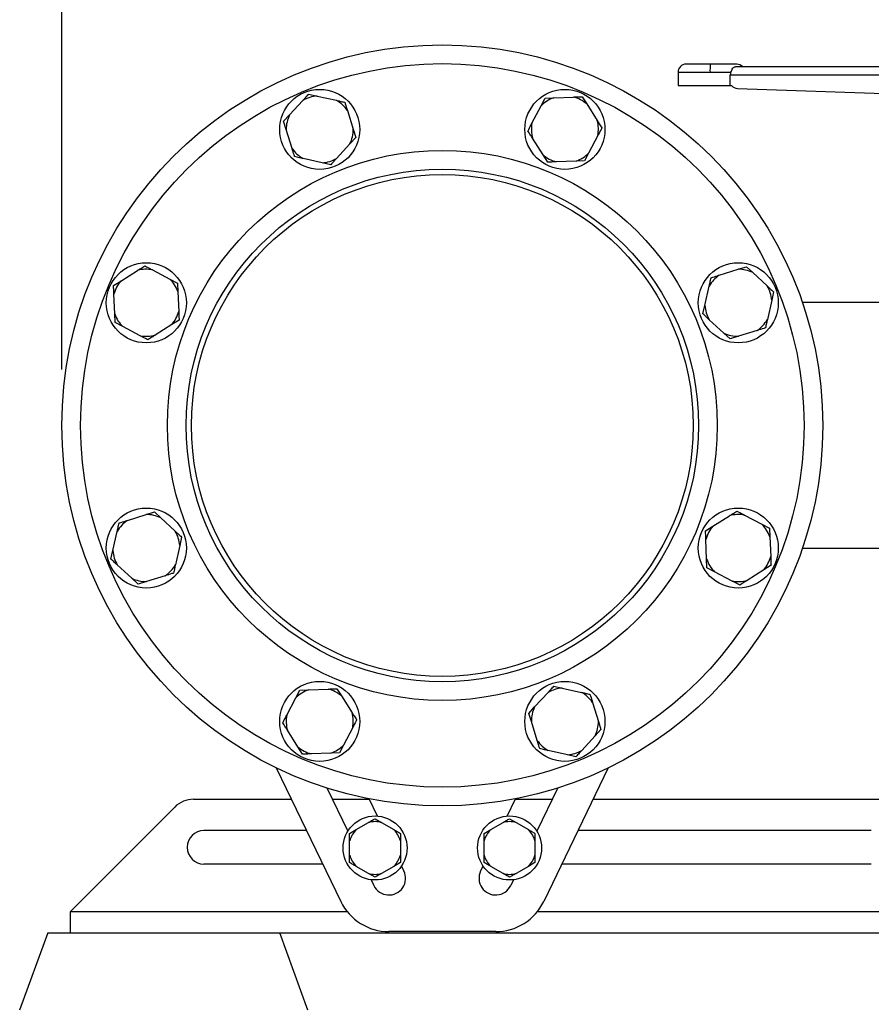
# Model space of a CAD drawing. Units: millimetres. Extents: x 4 to 416, y 4 to 293.
# Drawn here: x 220 to 235, y 65 to 83 of the extents above; entities that cross this region are included whole.
import ezdxf

# ---------------------------------------------------------------- set-up
doc = ezdxf.new("R2010")
doc.units = ezdxf.units.MM
doc.layers.add('SETHIGH', color=7, linetype='Continuous')
doc.styles.add('SLDTEXTSTYLE0', font='TXT', dxfattribs={"width": 0.75})
doc.dimstyles.new('SLDDIMSTYLE0', dxfattribs={"dimtxt": 3.5, "dimasz": 3.556, "dimexe": 0, "dimexo": 0.0625, "dimgap": 0.875, "dimtad": 1, "dimdec": 0, "dimlfac": 21, "dimrnd": 1e-09, "dimzin": 12, "dimdsep": 46, "dimtxsty": 'SLDTEXTSTYLE0', "dimsah": 1, "dimcen": 0.09, "dimadec": 0, "dimazin": 3, "dimtfac": 1, "dimtdec": 0, "dimtofl": 0, "dimtmove": 0, "dimatfit": 3, "dimfxl": 0, "dimfrac": 2, "dimtolj": 1, "dimtzin": 12, "dimarcsym": 0})

# ---------------------------------------------------------------- blocks, each defined once
blk = doc.blocks.new('_D_6')
at = {"layer": 'SETHIGH'}
for p, q in [((220.281, 76.538), (220.281, 155.06)), ((297.686, 100.216), (297.686, 155.06)), ((297.686, 154.06), (220.281, 154.06))]:
    blk.add_line(p, q, dxfattribs=at)
for points in [[(220.281, 154.06), (223.837, 153.679), (223.837, 154.441)], [(297.686, 154.06), (294.13, 154.441), (294.13, 153.679)]]:
    blk.add_solid(points, dxfattribs=at)
at = {"layer": 'SETHIGH', "insert": (251.979, 158.572), "char_height": 3.5, "attachment_point": 1, "style": 'SLDTEXTSTYLE0'}
blk.add_mtext('1626', dxfattribs=at)

msp = doc.modelspace()

# ---------------------------------------------------------------- linework, layer by layer
at = {"color": 7, "linetype": 'Continuous', "lineweight": 25}
for p, q in [((231.271, 81.838), (231.271, 81.6)), ((231.848, 81.981), (231.414, 81.981)), ((231.842, 81.838), (232.214, 81.838)), ((232.318, 81.981), (231.848, 81.981)), ((240.52, 81.933), (232.299, 81.933)), ((232.204, 81.6), (232.204, 81.79)), ((232.204, 81.79), (240.51, 81.79)), ((231.271, 81.6), (232.204, 81.6)), ((232.204, 81.6), (232.227, 81.6)), ((232.332, 81.548), (239.691, 81.291)), ((224.34, 81.075), (224.579, 81.334)), ((224.683, 81.447), (224.834, 81.413)), ((224.834, 81.413), (225.177, 81.336)), ((228.829, 81.239), (228.901, 81.375)), ((228.901, 81.375), (229.054, 81.381)), ((229.054, 81.381), (229.406, 81.395)), ((229.56, 81.401), (229.642, 81.271)), ((225.373, 81.155), (225.478, 80.819)), ((228.666, 80.927), (228.829, 81.239)), ((229.642, 81.271), (229.83, 80.974)), ((224.236, 80.962), (224.34, 81.075)), ((224.282, 80.815), (224.236, 80.962)), ((224.387, 80.479), (224.282, 80.815)), ((225.478, 80.819), (225.523, 80.672)), ((225.523, 80.672), (225.419, 80.559)), ((228.864, 80.363), (228.676, 80.661)), ((229.841, 80.707), (229.677, 80.396)), ((225.419, 80.559), (225.18, 80.3)), ((224.926, 80.221), (224.583, 80.298)), ((228.947, 80.233), (228.864, 80.363)), ((229.452, 80.253), (229.1, 80.239)), ((229.606, 80.259), (229.452, 80.253)), ((229.677, 80.396), (229.606, 80.259)), ((225.076, 80.187), (224.926, 80.221)), ((232.008, 78.218), (232.344, 78.323)), ((232.344, 78.323), (232.491, 78.368)), ((232.491, 78.368), (232.604, 78.264)), ((221.333, 78.113), (221.631, 78.302)), ((221.897, 78.312), (222.209, 78.149)), ((222.209, 78.149), (222.345, 78.077)), ((232.604, 78.264), (232.863, 78.025)), ((221.203, 78.031), (221.333, 78.113)), ((222.345, 78.077), (222.351, 77.923)), ((231.75, 77.678), (231.827, 78.022)), ((221.223, 77.526), (221.209, 77.877)), ((222.351, 77.923), (222.365, 77.572)), ((232.976, 77.921), (232.942, 77.771)), ((231.716, 77.528), (231.75, 77.678)), ((232.942, 77.771), (232.865, 77.427)), ((235.9, 77.728), (233.489, 77.728)), ((221.23, 77.372), (221.223, 77.526)), ((221.366, 77.3), (221.23, 77.372)), ((221.678, 77.137), (221.366, 77.3)), ((222.241, 77.336), (221.944, 77.148)), ((222.371, 77.418), (222.241, 77.336)), ((232.088, 77.185), (231.829, 77.424)), ((232.201, 77.081), (232.088, 77.185)), ((232.348, 77.127), (232.201, 77.081)), ((232.684, 77.231), (232.348, 77.127)), ((221.449, 73.844), (221.785, 73.949)), ((221.785, 73.949), (221.932, 73.995)), ((221.932, 73.995), (222.045, 73.89)), ((231.892, 73.74), (232.189, 73.928)), ((232.456, 73.939), (232.767, 73.775)), ((222.045, 73.89), (222.304, 73.652)), ((232.767, 73.775), (232.904, 73.704)), ((221.191, 73.305), (221.268, 73.648)), ((231.762, 73.658), (231.892, 73.74)), ((232.904, 73.704), (232.91, 73.55)), ((222.417, 73.547), (222.383, 73.397)), ((231.782, 73.152), (231.768, 73.504)), ((232.91, 73.55), (232.924, 73.198)), ((221.157, 73.155), (221.191, 73.305)), ((222.383, 73.397), (222.306, 73.054)), ((233.489, 73.347), (235.9, 73.347)), ((221.529, 72.812), (221.27, 73.05)), ((231.788, 72.998), (231.782, 73.152)), ((231.924, 72.927), (231.788, 72.998)), ((232.236, 72.763), (231.924, 72.927)), ((232.8, 72.962), (232.502, 72.774)), ((232.93, 73.044), (232.8, 72.962)), ((221.642, 72.707), (221.529, 72.812)), ((221.789, 72.753), (221.642, 72.707)), ((222.125, 72.858), (221.789, 72.753)), ((224.456, 70.68), (224.527, 70.816)), ((224.527, 70.816), (224.681, 70.822)), ((224.681, 70.822), (225.033, 70.837)), ((225.186, 70.843), (225.269, 70.713)), ((228.714, 70.517), (228.953, 70.775)), ((229.057, 70.888), (229.207, 70.855)), ((229.207, 70.855), (229.551, 70.777)), ((224.292, 70.368), (224.456, 70.68)), ((225.269, 70.713), (225.457, 70.415)), ((229.746, 70.597), (229.851, 70.26)), ((228.61, 70.403), (228.714, 70.517)), ((228.655, 70.257), (228.61, 70.403)), ((228.76, 69.92), (228.655, 70.257)), ((229.851, 70.26), (229.897, 70.114)), ((224.491, 69.804), (224.303, 70.102)), ((225.468, 70.149), (225.304, 69.837)), ((229.897, 70.114), (229.793, 70)), ((229.793, 70), (229.554, 69.742)), ((224.573, 69.674), (224.491, 69.804)), ((225.304, 69.837), (225.232, 69.701)), ((229.299, 69.662), (228.956, 69.74)), ((225.079, 69.695), (224.727, 69.68)), ((225.232, 69.701), (225.079, 69.695)), ((229.45, 69.629), (229.299, 69.662)), ((224.105, 69.433), (225.257, 67.048)), ((230.028, 69.433), (228.876, 67.048)), ((225.006, 69.073), (225.379, 68.3)), ((229.127, 69.073), (228.754, 68.3)), ((222.63, 68.871), (224.376, 68.871)), ((225.103, 68.871), (225.764, 68.871)), ((225.909, 68.572), (225.76, 68.879)), ((228.224, 68.572), (228.373, 68.879)), ((228.369, 68.871), (229.03, 68.871)), ((229.757, 68.871), (249.933, 68.871)), ((220.433, 66.871), (222.294, 68.732)), ((225.867, 68.524), (225.983, 68.457)), ((228.266, 68.524), (228.383, 68.457)), ((224.646, 68.312), (222.814, 68.312)), ((225.386, 68.312), (225.373, 68.312)), ((225.414, 68.263), (225.531, 68.33)), ((225.531, 68.33), (225.75, 68.457)), ((225.983, 68.457), (226.203, 68.33)), ((227.814, 68.263), (227.93, 68.33)), ((227.93, 68.33), (228.15, 68.457)), ((228.383, 68.457), (228.602, 68.33)), ((228.76, 68.312), (228.747, 68.312)), ((234.719, 68.312), (229.487, 68.312)), ((225.414, 68.129), (225.414, 68.263)), ((227.814, 68.129), (227.814, 68.263)), ((225.414, 67.875), (225.414, 68.129)), ((226.319, 68.129), (226.319, 67.875)), ((227.814, 67.875), (227.814, 68.129)), ((228.719, 68.129), (228.719, 67.875)), ((226.319, 67.875), (226.319, 67.741)), ((228.719, 67.875), (228.719, 67.741)), ((224.934, 67.716), (222.814, 67.716)), ((225.75, 67.547), (225.531, 67.674)), ((226.203, 67.674), (225.983, 67.547)), ((226.319, 67.741), (226.203, 67.674)), ((226.382, 67.592), (226.339, 67.681)), ((227.751, 67.592), (227.794, 67.681)), ((228.15, 67.547), (227.93, 67.674)), ((228.602, 67.674), (228.383, 67.547)), ((228.719, 67.741), (228.602, 67.674)), ((234.719, 67.716), (229.199, 67.716)), ((225.867, 67.48), (225.75, 67.547)), ((225.797, 67.435), (225.846, 67.333)), ((228.266, 67.48), (228.15, 67.547)), ((228.336, 67.435), (228.287, 67.333)), ((220.433, 66.49), (220.433, 66.871)), ((220.031, 66.49), (219.528, 65.109)), ((220.031, 66.49), (220.433, 66.49)), ((220.433, 66.49), (221.571, 66.49)), ((221.571, 66.49), (222.629, 66.49)), ((222.629, 66.49), (240.433, 66.49)), ((224.671, 65.109), (224.169, 66.49)), ((228.019, 66.51), (226.114, 66.51))]:
    msp.add_line(p, q, dxfattribs=at)
at = {"color": 8, "linetype": 'Continuous', "lineweight": 25}
for p, q in [((231.271, 81.838), (231.842, 81.838)), ((220.433, 66.871), (225.368, 66.871)), ((228.766, 66.871), (240.433, 66.871))]:
    msp.add_line(p, q, dxfattribs=at)
at = {"color": 7, "linetype": 'Continuous', "lineweight": 25}
for centre, radius in [((227.067, 75.538), 6.786), ((227.067, 75.538), 6.452), ((224.88, 80.817), 0.714), ((229.253, 80.817), 0.714), ((227.067, 75.538), 4.905), ((227.067, 75.538), 4.571), ((227.067, 75.538), 4.476), ((221.787, 77.725), 0.714), ((232.346, 77.725), 0.714), ((221.787, 73.351), 0.714), ((232.346, 73.351), 0.714), ((224.88, 70.259), 0.714), ((229.253, 70.259), 0.714), ((225.867, 68.002), 0.571), ((228.266, 68.002), 0.571)]:
    msp.add_circle(centre, radius, dxfattribs=at)
for centre, radius, start, end in [((231.414, 81.838), 0.143, 90, 180), ((232.729, 81.873), 0.888, 173.0653, 182.3018), ((232.318, 81.838), 0.143, 41.8103, 90), ((224.88, 80.817), 0.598, 94.4273, 120.1862), ((224.88, 80.817), 0.598, 34.4273, 60.1862), ((229.253, 80.817), 0.598, 109.4273, 135.1862), ((229.253, 80.817), 0.598, 49.4273, 75.1862), ((224.88, 80.817), 0.598, 154.4273, 180.1862), ((229.253, 80.817), 0.598, 349.4273, 15.1862), ((224.88, 80.817), 0.598, 334.4273, 0.1862), ((229.253, 80.817), 0.598, 169.4273, 195.1862), ((224.88, 80.817), 0.598, 214.4273, 240.1862), ((224.88, 80.817), 0.598, 274.4273, 300.1862), ((229.253, 80.817), 0.598, 229.4273, 255.1862), ((229.253, 80.817), 0.598, 289.4273, 315.1862), ((221.787, 77.725), 0.598, 79.4273, 105.1862), ((232.346, 77.725), 0.598, 64.4273, 90.1862), ((221.787, 77.725), 0.598, 19.4273, 45.1862), ((232.346, 77.725), 0.598, 124.4273, 150.1862), ((221.787, 77.725), 0.598, 139.4273, 165.1862), ((232.346, 77.725), 0.598, 4.4273, 30.1862), ((232.346, 77.725), 0.598, 184.4273, 210.1862), ((221.787, 77.725), 0.598, 199.4273, 225.1862), ((221.787, 77.725), 0.598, 319.4273, 345.1862), ((232.346, 77.725), 0.598, 304.4273, 330.1862), ((221.787, 77.725), 0.598, 259.4273, 285.1862), ((232.346, 77.725), 0.598, 244.4273, 270.1862), ((221.787, 73.351), 0.598, 64.4273, 90.1862), ((232.346, 73.351), 0.598, 79.4273, 105.1862), ((221.787, 73.351), 0.598, 124.4273, 150.1862), ((232.346, 73.351), 0.598, 19.4273, 45.1862), ((221.787, 73.351), 0.598, 4.4273, 30.1862), ((232.346, 73.351), 0.598, 139.4273, 165.1862), ((221.787, 73.351), 0.598, 184.4273, 210.1862), ((221.787, 73.351), 0.598, 304.4273, 330.1862), ((232.346, 73.351), 0.598, 199.4273, 225.1862), ((232.346, 73.351), 0.598, 319.4273, 345.1862), ((221.787, 73.351), 0.598, 244.4273, 270.1862), ((232.346, 73.351), 0.598, 259.4273, 285.1862), ((224.88, 70.259), 0.598, 109.4273, 135.1862), ((224.88, 70.259), 0.598, 49.4273, 75.1862), ((229.253, 70.259), 0.598, 94.4273, 120.1862), ((229.253, 70.259), 0.598, 34.4273, 60.1862), ((229.253, 70.259), 0.598, 154.4273, 180.1862), ((224.88, 70.259), 0.598, 169.4273, 195.1862), ((224.88, 70.259), 0.598, 349.4273, 15.1862), ((229.253, 70.259), 0.598, 334.4273, 0.1862), ((229.253, 70.259), 0.598, 214.4273, 240.1862), ((224.88, 70.259), 0.598, 229.4273, 255.1862), ((224.88, 70.259), 0.598, 289.4273, 315.1862), ((229.253, 70.259), 0.598, 274.4273, 300.1862), ((222.63, 68.395), 0.476, 90, 135), ((222.814, 68.014), 0.298, 90, 270), ((225.867, 68.002), 0.47, 135.6576, 164.3424), ((225.867, 68.002), 0.47, 75.6576, 104.3424), ((225.867, 68.002), 0.47, 15.6576, 44.3424), ((228.266, 68.002), 0.47, 135.6576, 164.3424), ((228.266, 68.002), 0.47, 75.6576, 104.3424), ((228.266, 68.002), 0.47, 15.6576, 44.3424), ((225.867, 68.002), 0.47, 195.6576, 224.3424), ((225.867, 68.002), 0.47, 315.6576, 344.3424), ((228.266, 68.002), 0.47, 195.6576, 224.3424), ((228.266, 68.002), 0.47, 315.6576, 344.3424), ((225.867, 68.002), 0.47, 255.6576, 284.3424), ((226.114, 67.462), 0.298, 205.7822, 25.7822), ((228.019, 67.462), 0.298, 154.2178, 334.2178), ((228.266, 68.002), 0.47, 255.6576, 284.3424), ((226.114, 67.462), 0.952, 205.7822, 270), ((228.019, 67.462), 0.952, 270, 334.2178)]:
    msp.add_arc(centre, radius, start, end, dxfattribs=at)
msp.add_ellipse((232.337, 81.691), major_axis=(0, 0.143), ratio=0.998095, start_param=2.26589, end_param=3.106686, dxfattribs=at)
for points, knots in [([(232.214, 81.838), (232.211, 81.83), (232.205, 81.815), (232.204, 81.798), (232.204, 81.79)], [0, 0, 0, 0, 0.505479, 1, 1, 1, 1]), ([(232.214, 81.838), (232.22, 81.851), (232.232, 81.878), (232.248, 81.909), (232.269, 81.93), (232.289, 81.932), (232.299, 81.933)], [0, 0, 0, 0, 0.241922, 0.485174, 0.737859, 1, 1, 1, 1]), ([(224.579, 81.334), (224.594, 81.35), (224.63, 81.389), (224.664, 81.426), (224.683, 81.447)], [0, 0, 0, 0, 0.421442, 1, 1, 1, 1]), ([(225.177, 81.336), (225.199, 81.331), (225.25, 81.319), (225.299, 81.308), (225.327, 81.302)], [0, 0, 0, 0, 0.421433, 1, 1, 1, 1]), ([(229.406, 81.395), (229.428, 81.396), (229.481, 81.398), (229.531, 81.4), (229.56, 81.401)], [0, 0, 0, 0, 0.42145, 1, 1, 1, 1]), ([(225.327, 81.302), (225.33, 81.292), (225.345, 81.245), (225.361, 81.195), (225.373, 81.155)], [0, 0, 0, 0, 0.206691, 1, 1, 1, 1]), ([(229.83, 80.974), (229.842, 80.955), (229.87, 80.91), (229.897, 80.868), (229.913, 80.844)], [0, 0, 0, 0, 0.421442, 1, 1, 1, 1]), ([(228.594, 80.791), (228.599, 80.8), (228.622, 80.844), (228.646, 80.89), (228.666, 80.927)], [0, 0, 0, 0, 0.206687, 1, 1, 1, 1]), ([(228.676, 80.661), (228.664, 80.679), (228.636, 80.724), (228.609, 80.766), (228.594, 80.791)], [0, 0, 0, 0, 0.421444, 1, 1, 1, 1]), ([(229.913, 80.844), (229.908, 80.835), (229.885, 80.791), (229.86, 80.744), (229.841, 80.707)], [0, 0, 0, 0, 0.2066883, 1, 1, 1, 1]), ([(224.432, 80.332), (224.429, 80.342), (224.415, 80.389), (224.399, 80.439), (224.387, 80.479)], [0, 0, 0, 0, 0.206683, 1, 1, 1, 1]), ([(224.583, 80.298), (224.561, 80.303), (224.509, 80.315), (224.461, 80.326), (224.432, 80.332)], [0, 0, 0, 0, 0.4214325, 1, 1, 1, 1]), ([(225.18, 80.3), (225.165, 80.284), (225.13, 80.245), (225.096, 80.208), (225.076, 80.187)], [0, 0, 0, 0, 0.421451, 1, 1, 1, 1]), ([(229.1, 80.239), (229.078, 80.238), (229.026, 80.236), (228.976, 80.234), (228.947, 80.233)], [0, 0, 0, 0, 0.42145, 1, 1, 1, 1]), ([(221.631, 78.302), (221.649, 78.314), (221.694, 78.342), (221.736, 78.368), (221.761, 78.384)], [0, 0, 0, 0, 0.421438, 1, 1, 1, 1]), ([(221.761, 78.384), (221.77, 78.379), (221.814, 78.356), (221.86, 78.332), (221.897, 78.312)], [0, 0, 0, 0, 0.206693, 1, 1, 1, 1]), ([(231.827, 78.022), (231.832, 78.044), (231.844, 78.095), (231.855, 78.144), (231.861, 78.172)], [0, 0, 0, 0, 0.42144, 1, 1, 1, 1]), ([(231.861, 78.172), (231.871, 78.175), (231.918, 78.19), (231.968, 78.205), (232.008, 78.218)], [0, 0, 0, 0, 0.20669, 1, 1, 1, 1]), ([(221.209, 77.877), (221.208, 77.9), (221.206, 77.952), (221.204, 78.002), (221.203, 78.031)], [0, 0, 0, 0, 0.421439, 1, 1, 1, 1]), ([(232.863, 78.025), (232.879, 78.01), (232.918, 77.974), (232.955, 77.94), (232.976, 77.921)], [0, 0, 0, 0, 0.421447, 1, 1, 1, 1]), ([(222.365, 77.572), (222.366, 77.55), (222.368, 77.497), (222.37, 77.447), (222.371, 77.418)], [0, 0, 0, 0, 0.42144, 1, 1, 1, 1]), ([(231.829, 77.424), (231.813, 77.439), (231.774, 77.475), (231.737, 77.509), (231.716, 77.528)], [0, 0, 0, 0, 0.421435, 1, 1, 1, 1]), ([(232.831, 77.277), (232.821, 77.274), (232.774, 77.259), (232.724, 77.244), (232.684, 77.231)], [0, 0, 0, 0, 0.206684, 1, 1, 1, 1]), ([(232.865, 77.427), (232.86, 77.406), (232.848, 77.354), (232.837, 77.305), (232.831, 77.277)], [0, 0, 0, 0, 0.421439, 1, 1, 1, 1]), ([(221.814, 77.065), (221.805, 77.07), (221.761, 77.093), (221.714, 77.117), (221.678, 77.137)], [0, 0, 0, 0, 0.206693, 1, 1, 1, 1]), ([(221.944, 77.148), (221.925, 77.136), (221.881, 77.107), (221.838, 77.081), (221.814, 77.065)], [0, 0, 0, 0, 0.421438, 1, 1, 1, 1]), ([(232.189, 73.928), (232.208, 73.94), (232.253, 73.968), (232.295, 73.995), (232.319, 74.01)], [0, 0, 0, 0, 0.421451, 1, 1, 1, 1]), ([(232.319, 74.01), (232.328, 74.006), (232.372, 73.983), (232.419, 73.958), (232.456, 73.939)], [0, 0, 0, 0, 0.206693, 1, 1, 1, 1]), ([(221.268, 73.648), (221.273, 73.67), (221.285, 73.721), (221.296, 73.77), (221.302, 73.798)], [0, 0, 0, 0, 0.421442, 1, 1, 1, 1]), ([(221.302, 73.798), (221.312, 73.802), (221.359, 73.816), (221.409, 73.832), (221.449, 73.844)], [0, 0, 0, 0, 0.20669, 1, 1, 1, 1]), ([(222.304, 73.652), (222.32, 73.637), (222.359, 73.601), (222.396, 73.567), (222.417, 73.547)], [0, 0, 0, 0, 0.421434, 1, 1, 1, 1]), ([(231.768, 73.504), (231.767, 73.526), (231.765, 73.579), (231.763, 73.629), (231.762, 73.658)], [0, 0, 0, 0, 0.421442, 1, 1, 1, 1]), ([(221.27, 73.05), (221.254, 73.065), (221.215, 73.101), (221.179, 73.135), (221.157, 73.155)], [0, 0, 0, 0, 0.421446, 1, 1, 1, 1]), ([(222.306, 73.054), (222.301, 73.032), (222.29, 72.981), (222.279, 72.932), (222.272, 72.904)], [0, 0, 0, 0, 0.42144, 1, 1, 1, 1]), ([(232.924, 73.198), (232.925, 73.176), (232.927, 73.123), (232.929, 73.073), (232.93, 73.044)], [0, 0, 0, 0, 0.421441, 1, 1, 1, 1]), ([(222.272, 72.904), (222.262, 72.901), (222.215, 72.886), (222.165, 72.87), (222.125, 72.858)], [0, 0, 0, 0, 0.20669, 1, 1, 1, 1]), ([(232.372, 72.692), (232.363, 72.697), (232.319, 72.72), (232.273, 72.744), (232.236, 72.763)], [0, 0, 0, 0, 0.206693, 1, 1, 1, 1]), ([(232.502, 72.774), (232.484, 72.762), (232.439, 72.734), (232.397, 72.707), (232.372, 72.692)], [0, 0, 0, 0, 0.421437, 1, 1, 1, 1]), ([(225.033, 70.837), (225.055, 70.837), (225.108, 70.84), (225.158, 70.842), (225.186, 70.843)], [0, 0, 0, 0, 0.42145, 1, 1, 1, 1]), ([(228.953, 70.775), (228.968, 70.792), (229.003, 70.83), (229.037, 70.867), (229.057, 70.888)], [0, 0, 0, 0, 0.421442, 1, 1, 1, 1]), ([(229.551, 70.777), (229.572, 70.772), (229.624, 70.761), (229.672, 70.75), (229.701, 70.743)], [0, 0, 0, 0, 0.421433, 1, 1, 1, 1]), ([(229.701, 70.743), (229.704, 70.734), (229.719, 70.686), (229.734, 70.636), (229.746, 70.597)], [0, 0, 0, 0, 0.206688, 1, 1, 1, 1]), ([(224.22, 70.232), (224.225, 70.241), (224.248, 70.285), (224.273, 70.331), (224.292, 70.368)], [0, 0, 0, 0, 0.206689, 1, 1, 1, 1]), ([(225.457, 70.415), (225.469, 70.396), (225.497, 70.352), (225.524, 70.31), (225.539, 70.285)], [0, 0, 0, 0, 0.421442, 1, 1, 1, 1]), ([(225.539, 70.285), (225.534, 70.276), (225.511, 70.232), (225.487, 70.186), (225.468, 70.149)], [0, 0, 0, 0, 0.206689, 1, 1, 1, 1]), ([(224.303, 70.102), (224.291, 70.121), (224.263, 70.165), (224.236, 70.208), (224.22, 70.232)], [0, 0, 0, 0, 0.421442, 1, 1, 1, 1]), ([(228.806, 69.774), (228.803, 69.783), (228.788, 69.831), (228.772, 69.881), (228.76, 69.92)], [0, 0, 0, 0, 0.206689, 1, 1, 1, 1]), ([(228.956, 69.74), (228.934, 69.745), (228.883, 69.756), (228.834, 69.767), (228.806, 69.774)], [0, 0, 0, 0, 0.4214397, 1, 1, 1, 1]), ([(229.554, 69.742), (229.539, 69.725), (229.503, 69.687), (229.469, 69.65), (229.45, 69.629)], [0, 0, 0, 0, 0.4214483, 1, 1, 1, 1]), ([(224.727, 69.68), (224.705, 69.68), (224.652, 69.677), (224.602, 69.675), (224.573, 69.674)], [0, 0, 0, 0, 0.42145, 1, 1, 1, 1]), ([(225.75, 68.457), (225.769, 68.468), (225.809, 68.491), (225.847, 68.513), (225.867, 68.524)], [0, 0, 0, 0, 0.472171, 1, 1, 1, 1]), ([(228.15, 68.457), (228.169, 68.468), (228.209, 68.491), (228.246, 68.513), (228.266, 68.524)], [0, 0, 0, 0, 0.472187, 1, 1, 1, 1]), ([(226.203, 68.33), (226.222, 68.32), (226.262, 68.297), (226.299, 68.275), (226.319, 68.263)], [0, 0, 0, 0, 0.472187, 1, 1, 1, 1]), ([(228.602, 68.33), (228.621, 68.32), (228.661, 68.297), (228.699, 68.275), (228.719, 68.263)], [0, 0, 0, 0, 0.47218, 1, 1, 1, 1]), ([(226.319, 68.263), (226.319, 68.255), (226.319, 68.212), (226.319, 68.166), (226.319, 68.129)], [0, 0, 0, 0, 0.185983, 1, 1, 1, 1]), ([(228.719, 68.263), (228.719, 68.255), (228.719, 68.212), (228.719, 68.166), (228.719, 68.129)], [0, 0, 0, 0, 0.185983, 1, 1, 1, 1]), ([(225.414, 67.741), (225.414, 67.749), (225.414, 67.792), (225.414, 67.838), (225.414, 67.875)], [0, 0, 0, 0, 0.185983, 1, 1, 1, 1]), ([(227.814, 67.741), (227.814, 67.749), (227.814, 67.792), (227.814, 67.838), (227.814, 67.875)], [0, 0, 0, 0, 0.185983, 1, 1, 1, 1]), ([(225.531, 67.674), (225.512, 67.685), (225.472, 67.708), (225.434, 67.729), (225.414, 67.741)], [0, 0, 0, 0, 0.47218, 1, 1, 1, 1]), ([(227.93, 67.674), (227.912, 67.685), (227.872, 67.708), (227.834, 67.729), (227.814, 67.741)], [0, 0, 0, 0, 0.472187, 1, 1, 1, 1]), ([(225.983, 67.547), (225.964, 67.536), (225.924, 67.513), (225.887, 67.491), (225.867, 67.48)], [0, 0, 0, 0, 0.472187, 1, 1, 1, 1]), ([(228.383, 67.547), (228.364, 67.536), (228.324, 67.513), (228.286, 67.491), (228.266, 67.48)], [0, 0, 0, 0, 0.47218, 1, 1, 1, 1])]:
    msp.add_open_spline(points, degree=3, knots=knots, dxfattribs=at)

# ---------------------------------------------------------------- dimensions: what is measured, and where the dimension line sits
at = {"layer": 'SETHIGH'}
dim = msp.add_linear_dim(base=(220.281, 154.06), p1=(297.686, 99.216), p2=(220.281, 75.538), dimstyle='SLDDIMSTYLE0', dxfattribs=at)
dim.commit()
dim.dimension.update_dxf_attribs({"geometry": '_D_6', "text_midpoint": (257.151, 154.06), "dimtype": 160})

doc.saveas('drawing.dxf')
